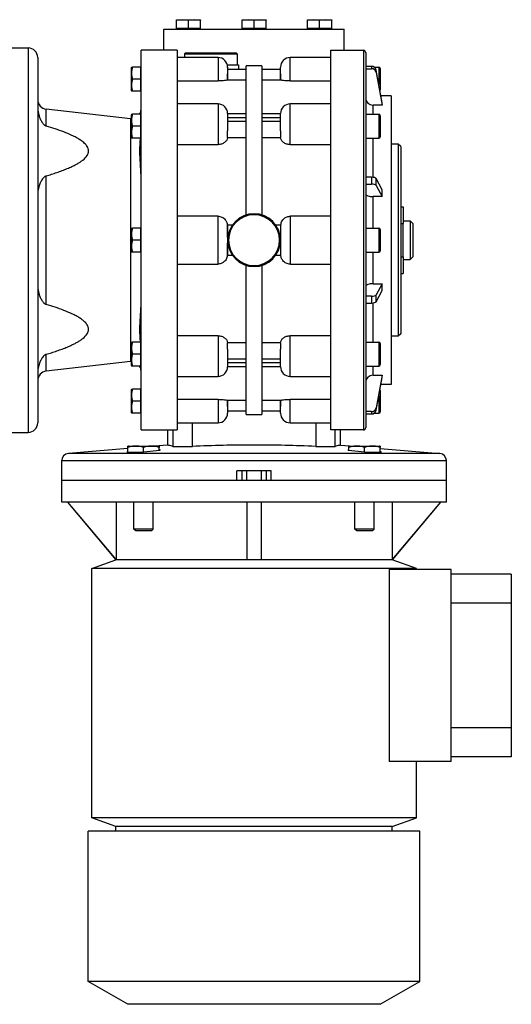
# Model space of a CAD drawing. Units: millimetres. Extents: x 495 to 4017, y 540 to 2610.
# Drawn here: x 1637 to 1841, y 560 to 970 of the extents above; entities that cross this region are included whole.
import ezdxf

# ---------------------------------------------------------------- set-up
doc = ezdxf.new("R2010")
doc.units = ezdxf.units.MM

msp = doc.modelspace()

# ---------------------------------------------------------------- linework, layer by layer
at = {"color": 7, "linetype": 'Continuous', "lineweight": 25}
for p, q in [((1704.47, 969.75), (1701.97, 969.54)), ((1701.97, 969.54), (1701.97, 969.75)), ((1701.97, 969.75), (1704.47, 969.75)), ((1701.97, 966.05), (1701.97, 969.54)), ((1706.97, 969.54), (1704.47, 969.75)), ((1704.47, 969.75), (1709.47, 969.75)), ((1709.47, 969.75), (1706.97, 969.54)), ((1706.97, 966.05), (1706.97, 969.54)), ((1711.97, 969.54), (1709.47, 969.75)), ((1709.47, 969.75), (1711.97, 969.75)), ((1711.97, 969.75), (1711.97, 969.54)), ((1711.97, 966.05), (1711.97, 969.54)), ((1731.75, 969.75), (1729.25, 969.54)), ((1729.25, 969.54), (1729.25, 969.75)), ((1729.25, 969.75), (1731.75, 969.75)), ((1729.25, 966.05), (1729.25, 969.54)), ((1734.25, 969.54), (1731.75, 969.75)), ((1731.75, 969.75), (1736.75, 969.75)), ((1736.75, 969.75), (1734.25, 969.54)), ((1734.25, 966.05), (1734.25, 969.54)), ((1739.25, 969.54), (1736.75, 969.75)), ((1736.75, 969.75), (1739.25, 969.75)), ((1739.25, 969.75), (1739.25, 969.54)), ((1739.25, 966.05), (1739.25, 969.54)), ((1759.03, 969.75), (1756.53, 969.54)), ((1756.53, 969.54), (1756.53, 969.75)), ((1756.53, 969.75), (1759.03, 969.75)), ((1756.53, 966.05), (1756.53, 969.54)), ((1761.53, 969.54), (1759.03, 969.75)), ((1759.03, 969.75), (1764.03, 969.75)), ((1764.03, 969.75), (1761.53, 969.54)), ((1761.53, 966.05), (1761.53, 969.54)), ((1766.53, 969.54), (1764.03, 969.75)), ((1764.03, 969.75), (1766.53, 969.75)), ((1766.53, 969.75), (1766.53, 969.54)), ((1766.53, 966.05), (1766.53, 969.54)), ((1696.75, 965.75), (1771.75, 965.75)), ((1696.75, 957), (1696.75, 965.75)), ((1706.97, 966.05), (1701.97, 966.05)), ((1702.57, 966.05), (1702.57, 965.75)), ((1711.97, 966.05), (1706.97, 966.05)), ((1711.37, 966.05), (1711.37, 965.75)), ((1734.25, 966.05), (1729.25, 966.05)), ((1729.85, 966.05), (1729.85, 965.75)), ((1739.25, 966.05), (1734.25, 966.05)), ((1738.65, 966.05), (1738.65, 965.75)), ((1761.53, 966.05), (1756.53, 966.05)), ((1757.13, 966.05), (1757.13, 965.75)), ((1766.53, 966.05), (1761.53, 966.05)), ((1765.93, 966.05), (1765.93, 965.75)), ((1771.75, 957), (1771.75, 965.75)), ((1633.25, 958), (1640.25, 958)), ((1640.25, 958), (1640.25, 798)), ((1687.25, 799), (1687.25, 957)), ((1702.25, 957), (1687.25, 957)), ((1705.75, 956), (1705.25, 955.5)), ((1705.25, 955.5), (1705.25, 954)), ((1705.25, 955.5), (1727.25, 955.5)), ((1705.75, 956), (1726.75, 956)), ((1726.75, 956), (1727.25, 955.5)), ((1727.25, 955.5), (1727.25, 951)), ((1766.25, 957), (1779.75, 957)), ((1779.75, 957), (1779.75, 799)), ((1780.75, 956), (1780.75, 800)), ((1644.25, 954), (1644.25, 802)), ((1719.25, 954), (1702.24, 954)), ((1719.25, 954), (1719.25, 944.25)), ((1723.13, 951), (1727.75, 951)), ((1727.75, 951), (1727.75, 949)), ((1766.26, 954), (1749.25, 954)), ((1749.25, 944.25), (1749.25, 954)), ((1683.25, 940.2), (1683.25, 949.8)), ((1686.95, 950), (1683.7, 950)), ((1686.95, 950), (1686.95, 947.5)), ((1687.25, 950), (1686.95, 950)), ((1686.95, 947.5), (1686.95, 945)), ((1731, 949), (1723.25, 949)), ((1723.25, 947.28), (1723.25, 944.73)), ((1731, 888.51), (1731, 950.5)), ((1737.5, 950.5), (1731, 950.5)), ((1737.5, 950.5), (1737.5, 888.51)), ((1745.25, 949), (1737.5, 949)), ((1745.25, 944.73), (1745.25, 947.28)), ((1783.08, 950.33), (1780.75, 950.33)), ((1780.75, 949.36), (1783.08, 949.36)), ((1783.08, 950.33), (1783.08, 949.36)), ((1784.21, 950), (1786.15, 950)), ((1785.05, 947.79), (1785.05, 948.77)), ((1787.57, 935.2), (1785.05, 948.77)), ((1785.05, 947.79), (1787.57, 934.23)), ((1786.75, 949.4), (1786.75, 940.6)), ((1686.95, 945), (1683.7, 945)), ((1686.95, 945), (1686.95, 942.5)), ((1686.95, 942.5), (1686.95, 940)), ((1702.25, 944.25), (1719.25, 944.25)), ((1723.25, 944.71), (1731, 944.71)), ((1737.5, 944.71), (1745.25, 944.71)), ((1749.25, 944.25), (1766.25, 944.25)), ((1686.95, 940), (1683.7, 940)), ((1687.25, 940), (1686.95, 940)), ((1719.25, 934.67), (1702.25, 934.67)), ((1719.25, 934.67), (1719.25, 917.78)), ((1766.25, 934.67), (1749.25, 934.67)), ((1749.25, 917.78), (1749.25, 934.67)), ((1791.25, 938), (1787.05, 938)), ((1787.57, 934.23), (1787.57, 935.2)), ((1791.25, 938), (1791.25, 818)), ((1647.8, 925.5), (1647.8, 932.51)), ((1682.8, 928.51), (1647.8, 932.51)), ((1683.25, 920.58), (1683.25, 930.17)), ((1686.95, 930.38), (1683.7, 930.38)), ((1686.95, 930.38), (1686.95, 927.88)), ((1687.25, 930.38), (1686.95, 930.38)), ((1723.25, 930.67), (1723.25, 923.43)), ((1731, 930.55), (1723.25, 930.55)), ((1745.25, 930.55), (1737.5, 930.55)), ((1745.25, 923.43), (1745.25, 930.67)), ((1780.75, 930.38), (1786.15, 930.38)), ((1787.57, 934.23), (1783.75, 934.23)), ((1786.15, 930.38), (1786.15, 920.38)), ((1682.8, 928.51), (1682.8, 827.49)), ((1682.8, 928.51), (1683.32, 928.48)), ((1686.95, 927.88), (1686.95, 925.38)), ((1723.25, 929.09), (1731, 929.09)), ((1731, 927.32), (1723.25, 927.32)), ((1737.5, 929.09), (1745.25, 929.09)), ((1745.25, 927.32), (1737.5, 927.32)), ((1786.75, 929.78), (1786.75, 920.98)), ((1686.95, 925.38), (1683.7, 925.38)), ((1686.95, 925.38), (1686.95, 922.88)), ((1686.95, 922.88), (1686.95, 920.38)), ((1723.25, 920.79), (1723.25, 923.43)), ((1745.25, 923.43), (1745.25, 920.79)), ((1686.95, 920.38), (1683.7, 920.38)), ((1687.25, 920.38), (1686.95, 920.38)), ((1723.25, 920.79), (1731, 920.79)), ((1737.5, 920.79), (1745.25, 920.79)), ((1780.75, 920.38), (1786.15, 920.38)), ((1794.25, 918), (1791.25, 918)), ((1794.25, 918), (1794.25, 838)), ((1795.25, 917), (1794.25, 918)), ((1702.25, 917.78), (1719.25, 917.78)), ((1749.25, 917.78), (1766.25, 917.78)), ((1795.25, 917), (1795.25, 839)), ((1647.8, 851.26), (1647.8, 904.74)), ((1783.08, 904.16), (1780.75, 904.16)), ((1783.08, 904.16), (1783.08, 901.32)), ((1785.05, 900.78), (1785.05, 903.62)), ((1787.57, 898.95), (1785.05, 903.62)), ((1780.75, 901.32), (1783.08, 901.32)), ((1785.05, 900.78), (1787.57, 896.11)), ((1787.57, 896.11), (1787.57, 898.95)), ((1787.57, 896.11), (1783.75, 896.11)), ((1795.25, 891.86), (1796.25, 891.86)), ((1796.25, 891.86), (1796.25, 884.93)), ((1719.15, 888), (1702.25, 888)), ((1719.15, 888), (1719.15, 868)), ((1749.35, 868), (1749.35, 888)), ((1766.25, 888), (1749.35, 888)), ((1796.25, 886), (1799.25, 886)), ((1799.25, 886), (1799.25, 870)), ((1800.25, 885), (1799.25, 886)), ((1683.25, 873.2), (1683.25, 882.8)), ((1686.95, 883), (1683.7, 883)), ((1686.95, 883), (1686.95, 880.5)), ((1687.25, 883), (1686.95, 883)), ((1723.15, 883.95), (1723.15, 872.05)), ((1723.25, 879.25), (1723.25, 884.2)), ((1725.17, 884.2), (1723.25, 884.2)), ((1745.25, 884.2), (1743.34, 884.2)), ((1745.25, 884.2), (1745.25, 879.25)), ((1745.35, 872.05), (1745.35, 883.95)), ((1780.75, 883), (1786.15, 883)), ((1786.15, 883), (1786.15, 873)), ((1786.75, 882.4), (1786.75, 873.6)), ((1795.25, 884.93), (1796.25, 884.93)), ((1796.25, 871.07), (1796.25, 884.93)), ((1800.25, 885), (1800.25, 871)), ((1686.95, 878), (1683.7, 878)), ((1686.95, 880.5), (1686.95, 878)), ((1686.95, 878), (1686.95, 875.5)), ((1723.25, 879.25), (1723.32, 879.25)), ((1723.25, 879.25), (1723.25, 878)), ((1723.25, 878), (1723.37, 878)), ((1723.25, 878), (1723.25, 876.75)), ((1723.37, 878), (1723.65, 878)), ((1745.14, 878), (1744.85, 878)), ((1745.25, 878), (1745.14, 878)), ((1745.18, 879.25), (1745.25, 879.25)), ((1745.25, 879.25), (1745.25, 878)), ((1745.25, 878), (1745.25, 876.75)), ((1686.95, 873), (1683.7, 873)), ((1686.95, 875.5), (1686.95, 873)), ((1687.25, 873), (1686.95, 873)), ((1723.25, 871.8), (1723.25, 876.75)), ((1723.32, 876.75), (1723.25, 876.75)), ((1745.25, 876.75), (1745.18, 876.75)), ((1745.25, 876.75), (1745.25, 871.8)), ((1780.75, 873), (1786.15, 873)), ((1723.25, 871.8), (1725.17, 871.8)), ((1743.34, 871.8), (1745.25, 871.8)), ((1795.25, 871.07), (1796.25, 871.07)), ((1796.25, 871.07), (1796.25, 864.14)), ((1796.25, 870), (1799.25, 870)), ((1800.25, 871), (1799.25, 870)), ((1702.25, 868), (1719.15, 868)), ((1731, 805.5), (1731, 867.49)), ((1737.5, 867.49), (1737.5, 805.5)), ((1749.35, 868), (1766.25, 868)), ((1795.25, 864.14), (1796.25, 864.14)), ((1783.75, 859.89), (1787.57, 859.89)), ((1787.57, 859.89), (1785.05, 855.22)), ((1785.05, 852.38), (1787.57, 857.05)), ((1787.57, 857.05), (1787.57, 859.89)), ((1783.08, 854.68), (1780.75, 854.68)), ((1783.08, 854.68), (1783.08, 851.84)), ((1785.05, 852.38), (1785.05, 855.22)), ((1780.75, 851.84), (1783.08, 851.84)), ((1719.25, 838.22), (1702.25, 838.22)), ((1719.25, 838.22), (1719.25, 821.33)), ((1766.25, 838.22), (1749.25, 838.22)), ((1749.25, 821.33), (1749.25, 838.22)), ((1794.25, 838), (1791.25, 838)), ((1795.25, 839), (1794.25, 838)), ((1683.25, 825.83), (1683.25, 835.42)), ((1686.95, 835.62), (1683.7, 835.62)), ((1686.95, 835.62), (1686.95, 833.12)), ((1687.25, 835.62), (1686.95, 835.62)), ((1686.95, 833.12), (1686.95, 830.62)), ((1731, 835.21), (1723.25, 835.21)), ((1723.25, 832.57), (1723.25, 835.21)), ((1723.25, 832.57), (1723.25, 825.33)), ((1745.25, 835.21), (1737.5, 835.21)), ((1745.25, 835.21), (1745.25, 832.57)), ((1745.25, 825.33), (1745.25, 832.57)), ((1780.75, 835.62), (1786.15, 835.62)), ((1786.15, 835.62), (1786.15, 825.62)), ((1786.75, 835.02), (1786.75, 826.22)), ((1791.25, 834.64), (1791.26, 834.64)), ((1647.8, 823.49), (1647.8, 830.5)), ((1686.95, 830.62), (1683.7, 830.62)), ((1686.95, 830.62), (1686.95, 828.12)), ((1686.95, 828.12), (1686.95, 825.62)), ((1723.25, 828.68), (1731, 828.68)), ((1737.5, 828.68), (1745.25, 828.68)), ((1682.8, 827.49), (1647.8, 823.49)), ((1683.25, 827.52), (1682.8, 827.49)), ((1686.95, 825.62), (1683.7, 825.62)), ((1687.25, 825.62), (1686.95, 825.62)), ((1731, 826.91), (1723.25, 826.91)), ((1723.25, 825.45), (1731, 825.45)), ((1745.25, 826.91), (1737.5, 826.91)), ((1737.5, 825.45), (1745.25, 825.45)), ((1780.75, 825.62), (1786.15, 825.62)), ((1702.25, 821.33), (1719.25, 821.33)), ((1749.25, 821.33), (1766.25, 821.33)), ((1783.75, 821.77), (1787.57, 821.77)), ((1787.57, 821.77), (1785.05, 808.21)), ((1785.05, 807.23), (1787.57, 820.8)), ((1787.57, 820.8), (1787.57, 821.77)), ((1791.25, 822), (1791.26, 822)), ((1683.25, 806.2), (1683.25, 815.8)), ((1686.95, 816), (1683.7, 816)), ((1686.95, 816), (1686.95, 813.5)), ((1687.25, 816), (1686.95, 816)), ((1791.25, 818), (1787.05, 818)), ((1686.95, 813.5), (1686.95, 811)), ((1719.25, 811.75), (1702.25, 811.75)), ((1719.25, 811.75), (1719.25, 802)), ((1766.25, 811.75), (1749.25, 811.75)), ((1749.25, 802), (1749.25, 811.75)), ((1786.75, 815.4), (1786.75, 806.6)), ((1686.95, 811), (1683.7, 811)), ((1686.95, 811), (1686.95, 808.5)), ((1686.95, 808.5), (1686.95, 806)), ((1731, 811.29), (1723.25, 811.29)), ((1723.25, 811.27), (1723.25, 808.72)), ((1745.25, 811.29), (1737.5, 811.29)), ((1745.25, 808.72), (1745.25, 811.27)), ((1785.05, 807.23), (1785.05, 808.21)), ((1686.95, 806), (1683.7, 806)), ((1687.25, 806), (1686.95, 806)), ((1723.25, 807), (1731, 807)), ((1731, 805.5), (1737.5, 805.5)), ((1737.5, 807), (1745.25, 807)), ((1783.08, 806.64), (1780.75, 806.64)), ((1780.75, 805.67), (1783.08, 805.67)), ((1783.08, 806.64), (1783.08, 805.67)), ((1784.21, 806), (1786.15, 806)), ((1702.24, 802), (1719.25, 802)), ((1749.25, 802), (1766.26, 802)), ((1633.25, 798), (1640.25, 798)), ((1687.25, 799), (1702.25, 799)), ((1698.25, 799), (1698.25, 792.74)), ((1779.75, 799), (1766.25, 799)), ((1770.25, 792.74), (1770.25, 799)), ((1681.79, 791.34), (1657, 789.23)), ((1681.79, 789.64), (1681.79, 791.72)), ((1682.05, 792.3), (1694.53, 792.3)), ((1688.29, 789.79), (1688.29, 791.72)), ((1698.25, 792.74), (1693.03, 792.3)), ((1694.79, 790.39), (1694.79, 791.72)), ((1694.79, 790.91), (1695.04, 790.91)), ((1695.04, 790.91), (1695.04, 790.41)), ((1770.25, 792.74), (1775.48, 792.3)), ((1773.47, 790.41), (1773.47, 790.91)), ((1773.47, 790.91), (1773.72, 790.91)), ((1773.72, 790.39), (1773.72, 791.72)), ((1773.98, 792.3), (1786.45, 792.3)), ((1780.22, 789.79), (1780.22, 791.72)), ((1786.72, 789.64), (1786.72, 791.72)), ((1786.72, 791.34), (1811.51, 789.23)), ((1681.54, 790.07), (1681.79, 790.09)), ((1681.54, 789.63), (1681.54, 790.07)), ((1688.29, 789.79), (1681.54, 789.63)), ((1695.04, 790.41), (1688.29, 789.79)), ((1780.22, 789.79), (1773.47, 790.41)), ((1786.97, 789.63), (1780.22, 789.79)), ((1786.72, 790.09), (1786.97, 790.07)), ((1786.97, 790.07), (1786.97, 789.63)), ((1654.25, 786.24), (1814.25, 786.24)), ((1654.25, 778), (1654.25, 786.24)), ((1814.25, 778), (1814.25, 786.24)), ((1741.43, 782), (1727.07, 782)), ((1727.07, 778), (1727.07, 782)), ((1729.25, 778), (1729.25, 782)), ((1731.25, 778), (1731.25, 782)), ((1737.25, 782), (1737.25, 778)), ((1739.25, 782), (1739.25, 778)), ((1741.43, 778), (1741.43, 782)), ((1654.25, 769), (1654.25, 778)), ((1814.25, 778), (1654.25, 778)), ((1814.25, 778), (1741.43, 778)), ((1814.25, 769), (1814.25, 778)), ((1814.25, 769), (1654.25, 769)), ((1656.62, 769), (1676.75, 745)), ((1656.67, 769), (1676.83, 745)), ((1676.83, 769), (1676.83, 745)), ((1684.29, 757.77), (1684.29, 769)), ((1692.29, 757.77), (1692.29, 769)), ((1731.25, 769), (1731.25, 745)), ((1737.25, 769), (1737.25, 745)), ((1776.22, 757.77), (1776.22, 769)), ((1784.22, 757.77), (1784.22, 769)), ((1791.68, 769), (1791.68, 745)), ((1811.83, 769), (1791.68, 745)), ((1791.75, 745), (1811.89, 769)), ((1692.29, 757.77), (1684.29, 757.77)), ((1685.06, 757), (1684.29, 757.77)), ((1691.52, 757), (1685.06, 757)), ((1691.52, 757), (1692.29, 757.77)), ((1784.22, 757.77), (1776.22, 757.77)), ((1776.98, 757), (1776.22, 757.77)), ((1783.45, 757), (1776.98, 757)), ((1783.45, 757), (1784.22, 757.77)), ((1666.75, 741.36), (1676.75, 745)), ((1676.83, 745), (1676.75, 745)), ((1731.25, 745), (1676.83, 745)), ((1737.25, 745), (1731.25, 745)), ((1791.68, 745), (1737.25, 745)), ((1791.75, 745), (1791.68, 745)), ((1801.75, 741.36), (1791.75, 745)), ((1666.75, 637.64), (1666.75, 741.36)), ((1801.75, 741.36), (1666.75, 741.36)), ((1790.38, 741), (1790.38, 661)), ((1816.25, 741), (1790.38, 741)), ((1801.75, 741), (1801.75, 741.36)), ((1816.25, 661), (1816.25, 741)), ((1841.25, 739), (1816.25, 739)), ((1841.25, 739), (1841.25, 727)), ((1841.25, 727), (1816.25, 727)), ((1841.25, 727), (1841.25, 675)), ((1841.25, 675), (1816.25, 675)), ((1841.25, 675), (1841.25, 663)), ((1816.25, 661), (1790.38, 661)), ((1801.75, 637.64), (1801.75, 661)), ((1841.25, 663), (1816.25, 663)), ((1676.75, 634), (1666.75, 637.64)), ((1801.75, 637.64), (1666.75, 637.64)), ((1791.75, 634), (1801.75, 637.64)), ((1665.25, 569.53), (1665.25, 632)), ((1803.25, 632), (1665.25, 632)), ((1791.75, 634), (1676.75, 634)), ((1676.75, 632), (1676.75, 634)), ((1791.75, 632), (1791.75, 634)), ((1803.25, 569.53), (1803.25, 632)), ((1681.75, 560), (1665.25, 569.53)), ((1803.25, 569.53), (1665.25, 569.53)), ((1786.75, 560), (1803.25, 569.53)), ((1786.75, 560), (1681.75, 560))]:
    msp.add_line(p, q, dxfattribs=at)
at = {"color": 8, "linetype": 'Continuous', "lineweight": 25}
for p, q in [((1786.15, 950), (1786.15, 942.81)), ((1783.75, 930.38), (1783.75, 934.23)), ((1783.75, 904.12), (1783.75, 920.38)), ((1783.75, 883), (1783.75, 896.11)), ((1783.75, 859.89), (1783.75, 873)), ((1783.75, 835.62), (1783.75, 851.88)), ((1783.75, 821.77), (1783.75, 825.62)), ((1786.15, 813.21), (1786.15, 806)), ((1708.61, 792.2), (1708.61, 802)), ((1759.9, 802), (1759.9, 792.2)), ((1700.46, 799), (1700.46, 792.2)), ((1768.04, 792.2), (1768.04, 799))]:
    msp.add_line(p, q, dxfattribs=at)
at = {"color": 7, "linetype": 'Continuous', "lineweight": 25, "flags": 128}
msp.add_lwpolyline([(1811.51, 789.23), (1811.33, 789.23), (1810.79, 789.23), (1809.89, 789.23), (1808.64, 789.23), (1807.05, 789.23), (1805.11, 789.23), (1802.85, 789.23), (1800.26, 789.23), (1797.37, 789.23), (1794.18, 789.23), (1790.71, 789.23), (1786.98, 789.23), (1783.01, 789.23), (1778.8, 789.23), (1774.39, 789.23), (1769.8, 789.23), (1765.03, 789.23), (1760.12, 789.23), (1755.1, 789.23), (1749.97, 789.23), (1744.77, 789.23), (1739.53, 789.23), (1734.25, 789.23), (1728.98, 789.23), (1723.73, 789.23), (1718.54, 789.23), (1713.41, 789.23), (1708.38, 789.23), (1703.48, 789.23), (1698.71, 789.23), (1694.11, 789.23), (1689.7, 789.23), (1685.5, 789.23), (1681.52, 789.23), (1677.79, 789.23), (1674.33, 789.23), (1671.14, 789.23), (1668.25, 789.23), (1665.66, 789.23), (1663.4, 789.23), (1661.46, 789.23), (1659.86, 789.23), (1658.62, 789.23), (1657.72, 789.23), (1657.18, 789.23), (1657, 789.23)], dxfattribs=at)
at = {"color": 7, "linetype": 'Continuous', "lineweight": 25}
for centre, radius, start, end in [((1640.25, 954), 4, 0, 90), ((1779.75, 956), 1, 0, 90), ((1719.25, 950), 4, 0, 90), ((1749.25, 950), 4, 90, 180), ((1684.75, 949.7), 1.5, 168.4266, 176.1989), ((1786.15, 949.4), 0.6, 0, 90), ((1684.75, 940.3), 1.5, 183.8011, 191.5734), ((1786.15, 940.6), 0.6, 324.4698, 0), ((1648.25, 936.49), 4, 180, 263.4728), ((1719.25, 930.67), 4, 0, 90), ((1749.25, 930.67), 4, 90, 180), ((1684.75, 930.08), 1.5, 168.4266, 176.1989), ((1683.25, 932.48), 4, 328.2036, 359.994), ((1786.15, 929.78), 0.6, 0, 90), ((1684.75, 920.68), 1.5, 183.8011, 191.5734), ((1786.15, 920.98), 0.6, 270, 0), ((1734.25, 878), 11, 0, 180), ((1734.25, 878), 10.88, 0, 180), ((1734.25, 878), 10.6, 0, 180), ((1684.75, 882.7), 1.5, 168.4266, 176.1989), ((1786.15, 882.4), 0.6, 0, 90), ((1734.25, 878), 11, 180, 0), ((1734.25, 878), 10.88, 180, 0), ((1734.25, 878), 10.6, 180, 0), ((1684.75, 873.3), 1.5, 183.8011, 191.5734), ((1786.15, 873.6), 0.6, 270, 0), ((1684.75, 835.32), 1.5, 168.4266, 176.1989), ((1786.15, 835.02), 0.6, 0, 90), ((1684.75, 825.92), 1.5, 183.8011, 191.5734), ((1683.25, 823.52), 4, 0, 31.7964), ((1719.25, 825.33), 4, 270, 0), ((1749.25, 825.33), 4, 180, 270), ((1786.15, 826.22), 0.6, 270, 0), ((1648.25, 819.51), 4, 96.5272, 180), ((1684.75, 815.7), 1.5, 168.4266, 176.1989), ((1786.15, 815.4), 0.6, 0, 35.5727), ((1684.75, 806.3), 1.5, 183.8011, 191.5734), ((1719.25, 806), 4, 270, 0), ((1749.25, 806), 4, 180, 270), ((1786.15, 806.6), 0.6, 270, 0), ((1640.25, 802), 4, 270, 0), ((1779.75, 800), 1, 270, 0), ((1682.18, 790.35), 1.95, 93.8011, 101.5734), ((1694.4, 790.35), 1.95, 78.4266, 86.1989), ((1774.11, 790.35), 1.95, 93.8011, 101.5734), ((1786.32, 790.35), 1.95, 78.4266, 86.1989), ((1657.25, 786.24), 3, 94.8645, 180), ((1811.25, 786.24), 3, 0, 85.1355)]:
    msp.add_arc(centre, radius, start, end, dxfattribs=at)
for centre, major_axis, ratio, start_param, end_param in [((1783.08, 948.44), (2, 0), 0.945707, 0.174447, 1.570703), ((1783.08, 947.47), (2, 0), 0.945706, 0.174451, 1.570708), ((1783.75, 937.06), (3, 0), 0.945802, 3.141787, 4.712611), ((1783.08, 903.51), (2, 0), 0.325633, 0.174519, 1.570775), ((1783.08, 900.67), (2, 0), 0.325633, 0.174519, 1.570775), ((1783.75, 897.09), (3, 0), 0.325666, 3.141554, 4.712378), ((1783.75, 858.91), (3, 0), 0.325666, 1.570807, 3.141632), ((1783.08, 855.33), (2, 0), 0.325633, 4.71241, 6.108666), ((1783.08, 852.49), (2, 0), 0.325633, 4.71241, 6.108666), ((1783.75, 818.94), (3, 0), 0.945802, 1.570574, 3.141398), ((1783.08, 808.53), (2, 0), 0.945707, 4.712482, 6.108738), ((1783.08, 807.56), (2, 0), 0.945706, 4.712478, 6.108734)]:
    msp.add_ellipse(centre, major_axis=major_axis, ratio=ratio, start_param=start_param, end_param=end_param, dxfattribs=at)
for points in [[(1702.25, 957), (1702.25, 956.87), (1702.25, 956.61), (1702.25, 954.51), (1702.25, 951.2), (1702.25, 946.61), (1702.25, 940.85), (1702.25, 934.02), (1702.25, 926.23), (1702.25, 917.61), (1702.25, 908.32), (1702.25, 898.5), (1702.25, 888.34), (1702.25, 878), (1702.25, 867.66), (1702.25, 857.49), (1702.25, 847.68), (1702.25, 838.39), (1702.25, 829.77), (1702.25, 821.98), (1702.25, 815.15), (1702.25, 809.39), (1702.25, 804.8), (1702.25, 801.49), (1702.25, 799.39), (1702.25, 799.13), (1702.25, 799)], [(1766.25, 799), (1766.25, 799.13), (1766.25, 799.39), (1766.25, 801.49), (1766.25, 804.8), (1766.25, 809.39), (1766.25, 815.15), (1766.25, 821.98), (1766.25, 829.77), (1766.25, 838.39), (1766.25, 847.68), (1766.25, 857.49), (1766.25, 867.66), (1766.25, 878), (1766.25, 888.34), (1766.25, 898.5), (1766.25, 908.32), (1766.25, 917.61), (1766.25, 926.23), (1766.25, 934.02), (1766.25, 940.85), (1766.25, 946.61), (1766.25, 951.2), (1766.25, 954.51), (1766.25, 956.61), (1766.25, 956.87), (1766.25, 957)], [(1723.25, 944.71), (1723.25, 945.18), (1723.25, 946.12), (1723.25, 946.89), (1723.25, 947.28)], [(1745.25, 947.28), (1745.25, 946.89), (1745.25, 946.12), (1745.25, 945.18), (1745.25, 944.71)], [(1723.25, 808.72), (1723.25, 809.11), (1723.25, 809.88), (1723.25, 810.82), (1723.25, 811.29)], [(1745.25, 811.29), (1745.25, 810.82), (1745.25, 809.88), (1745.25, 809.11), (1745.25, 808.72)], [(1727.07, 778), (1723.81, 778), (1717.27, 778), (1707.76, 778), (1698.64, 778), (1690.07, 778), (1682.16, 778), (1675.05, 778), (1668.84, 778), (1663.63, 778), (1659.48, 778), (1656.5, 778), (1654.61, 778), (1654.37, 778), (1654.25, 778)]]:
    msp.add_open_spline(points, degree=3, dxfattribs=at)
for points, knots in [([(1683.28, 950), (1683.28, 950), (1683.26, 950), (1683.56, 950), (1683.7, 950)], [0, 0, 0, 0, 0.5012512, 1, 1, 1, 1]), ([(1683.7, 950), (1683.56, 949.59), (1683.26, 948.78), (1683.29, 947.5), (1683.26, 946.22), (1683.56, 945.41), (1683.7, 945)], [0, 0, 0, 0, 0.249375, 0.5, 0.750625, 1, 1, 1, 1]), ([(1723.25, 949.91), (1723.25, 949.93), (1723.25, 950.05), (1723.25, 949.25), (1723.25, 947.94), (1723.25, 947.28)], [0, 0, 0, 0, 0.119939, 0.559962, 1, 1, 1, 1]), ([(1745.25, 947.28), (1745.25, 947.85), (1745.25, 948.99), (1745.25, 949.9), (1745.25, 949.91), (1745.25, 949.91)], [0, 0, 0, 0, 0.373216, 0.74642, 1, 1, 1, 1]), ([(1683.7, 945), (1683.56, 944.59), (1683.26, 943.78), (1683.29, 942.5), (1683.26, 941.22), (1683.56, 940.41), (1683.7, 940)], [0, 0, 0, 0, 0.249375, 0.5, 0.750625, 1, 1, 1, 1]), ([(1723.25, 944.71), (1723.17, 944.66), (1723, 944.56), (1722.06, 944.4), (1720.78, 944.28), (1719.76, 944.26), (1719.25, 944.25)], [0, 0, 0, 0, 0.252853, 0.500321, 0.750177, 1, 1, 1, 1]), ([(1749.25, 944.25), (1748.75, 944.26), (1747.73, 944.28), (1746.44, 944.4), (1745.51, 944.56), (1745.34, 944.66), (1745.26, 944.71)], [0, 0, 0, 0, 0.24994, 0.499912, 0.749933, 1, 1, 1, 1]), ([(1683.7, 940), (1683.56, 940), (1683.26, 940), (1683.28, 940), (1683.28, 940)], [0, 0, 0, 0, 0.498749, 1, 1, 1, 1]), ([(1644.25, 933.35), (1644.27, 932.91), (1644.3, 931.99), (1644.57, 930.59), (1644.92, 929.4), (1645.3, 928.45), (1645.62, 927.78), (1645.97, 927.18), (1646.33, 926.66), (1646.66, 926.27), (1646.94, 926), (1647.27, 925.73), (1647.58, 925.6), (1647.8, 925.5)], [0, 0, 0, 0, 0.157603, 0.323535, 0.500156, 0.587828, 0.670806, 0.750262, 0.8182, 0.875295, 0.908404, 0.937818, 1, 1, 1, 1]), ([(1683.28, 930.38), (1683.28, 930.38), (1683.26, 930.38), (1683.56, 930.38), (1683.7, 930.38)], [0, 0, 0, 0, 0.501251, 1, 1, 1, 1]), ([(1683.7, 930.38), (1683.56, 929.97), (1683.26, 929.16), (1683.29, 927.88), (1683.26, 926.6), (1683.56, 925.78), (1683.7, 925.38)], [0, 0, 0, 0, 0.249375, 0.5, 0.750625, 1, 1, 1, 1]), ([(1647.8, 904.74), (1648.53, 904.96), (1650.01, 905.42), (1652.21, 906.15), (1654.4, 906.93), (1656.48, 907.75), (1658.28, 908.54), (1659.78, 909.28), (1661.01, 909.96), (1662.09, 910.63), (1663.48, 911.65), (1664.65, 912.81), (1665.3, 914.15), (1665.46, 915.12), (1665.3, 916.09), (1664.89, 916.94), (1664.35, 917.67), (1663.75, 918.3), (1662.9, 919.03), (1661.73, 919.86), (1660.19, 920.76), (1658, 921.86), (1655.08, 923.08), (1651.51, 924.36), (1649.03, 925.12), (1647.8, 925.5)], [0, 0, 0, 0, 0.0498472, 0.100884, 0.1521914, 0.2032465, 0.2501254, 0.2851114, 0.3175362, 0.3475124, 0.3751827, 0.4424063, 0.471843, 0.4999045, 0.5279583, 0.5573922, 0.5783837, 0.6007953, 0.624861, 0.6622414, 0.703821, 0.7499015, 0.8303212, 0.9158456, 1, 1, 1, 1]), ([(1683.7, 925.38), (1683.56, 924.97), (1683.26, 924.16), (1683.29, 922.88), (1683.26, 921.6), (1683.56, 920.78), (1683.7, 920.38)], [0, 0, 0, 0, 0.249375, 0.5, 0.750625, 1, 1, 1, 1]), ([(1683.7, 920.38), (1683.56, 920.38), (1683.26, 920.38), (1683.28, 920.38), (1683.28, 920.38)], [0, 0, 0, 0, 0.4987495, 1, 1, 1, 1]), ([(1687.25, 904.82), (1687.17, 906.54), (1686.99, 909.97), (1686.59, 915.12), (1686.88, 918.59), (1686.97, 920.34), (1686.98, 920.38)], [0, 0, 0, 0, 0.3311511, 0.6622981, 0.993445, 1, 1, 1, 1]), ([(1723.25, 920.79), (1723.16, 920.4), (1722.99, 919.62), (1722.07, 918.62), (1720.78, 917.92), (1719.76, 917.82), (1719.25, 917.78)], [0, 0, 0, 0, 0.2500666, 0.5000877, 0.7500604, 1, 1, 1, 1]), ([(1749.25, 917.78), (1748.75, 917.82), (1747.73, 917.92), (1746.44, 918.62), (1745.51, 919.62), (1745.34, 920.4), (1745.26, 920.79)], [0, 0, 0, 0, 0.24994, 0.499912, 0.749933, 1, 1, 1, 1]), ([(1647.8, 904.74), (1647.69, 904.7), (1647.47, 904.62), (1647.02, 904.33), (1646.5, 903.82), (1646.01, 903.15), (1645.62, 902.47), (1645.3, 901.8), (1644.98, 900.99), (1644.68, 900.06), (1644.44, 898.98), (1644.28, 897.93), (1644.26, 897.22), (1644.25, 896.89)], [0, 0, 0, 0, 0.029313, 0.062447, 0.152001, 0.249772, 0.329213, 0.41218, 0.499846, 0.62488, 0.749916, 0.885245, 1, 1, 1, 1]), ([(1719.15, 888), (1719.75, 887.92), (1720.93, 887.76), (1722.24, 886.68), (1723.02, 885.35), (1723.11, 884.42), (1723.15, 883.95)], [0, 0, 0, 0, 0.2795358, 0.5591365, 0.779552, 1, 1, 1, 1]), ([(1745.35, 883.95), (1745.43, 884.54), (1745.57, 885.72), (1746.63, 887.05), (1747.96, 887.85), (1748.89, 887.95), (1749.35, 888)], [0, 0, 0, 0, 0.279711, 0.559334, 0.779678, 1, 1, 1, 1]), ([(1683.28, 883), (1683.28, 883), (1683.26, 883), (1683.56, 883), (1683.7, 883)], [0, 0, 0, 0, 0.501251, 1, 1, 1, 1]), ([(1683.7, 883), (1683.56, 882.59), (1683.26, 881.78), (1683.29, 880.5), (1683.26, 879.22), (1683.56, 878.41), (1683.7, 878)], [0, 0, 0, 0, 0.249375, 0.5, 0.750625, 1, 1, 1, 1]), ([(1683.7, 878), (1683.56, 877.59), (1683.26, 876.78), (1683.29, 875.5), (1683.26, 874.22), (1683.56, 873.41), (1683.7, 873)], [0, 0, 0, 0, 0.249375, 0.5, 0.750625, 1, 1, 1, 1]), ([(1683.7, 873), (1683.56, 873), (1683.26, 873), (1683.28, 873), (1683.28, 873)], [0, 0, 0, 0, 0.498749, 1, 1, 1, 1]), ([(1723.15, 872.05), (1723.08, 871.46), (1722.93, 870.28), (1721.87, 868.95), (1720.55, 868.15), (1719.62, 868.05), (1719.15, 868)], [0, 0, 0, 0, 0.279711, 0.559334, 0.779678, 1, 1, 1, 1]), ([(1749.35, 868), (1748.76, 868.08), (1747.58, 868.24), (1746.26, 869.32), (1745.49, 870.65), (1745.4, 871.58), (1745.35, 872.05)], [0, 0, 0, 0, 0.279536, 0.559137, 0.779552, 1, 1, 1, 1]), ([(1644.25, 859.11), (1644.27, 858.66), (1644.3, 857.75), (1644.57, 856.34), (1644.92, 855.15), (1645.3, 854.2), (1645.62, 853.53), (1645.97, 852.93), (1646.33, 852.41), (1646.66, 852.03), (1646.94, 851.76), (1647.27, 851.49), (1647.58, 851.35), (1647.8, 851.26)], [0, 0, 0, 0, 0.157603, 0.323535, 0.500156, 0.587828, 0.670806, 0.750262, 0.8182, 0.875295, 0.908404, 0.937818, 1, 1, 1, 1]), ([(1647.8, 830.5), (1648.53, 830.72), (1650.01, 831.17), (1652.21, 831.9), (1654.4, 832.68), (1656.48, 833.5), (1658.28, 834.3), (1659.78, 835.04), (1661.01, 835.71), (1662.09, 836.39), (1663.48, 837.4), (1664.65, 838.57), (1665.3, 839.91), (1665.46, 840.88), (1665.3, 841.84), (1664.89, 842.69), (1664.35, 843.42), (1663.75, 844.05), (1662.9, 844.79), (1661.73, 845.61), (1660.19, 846.51), (1658, 847.61), (1655.08, 848.83), (1651.51, 850.11), (1649.03, 850.88), (1647.8, 851.26)], [0, 0, 0, 0, 0.049847, 0.100884, 0.152191, 0.203247, 0.250125, 0.285111, 0.317536, 0.347512, 0.375183, 0.442406, 0.471843, 0.499905, 0.527958, 0.557392, 0.578384, 0.600795, 0.624861, 0.662241, 0.703821, 0.749902, 0.830321, 0.915846, 1, 1, 1, 1]), ([(1686.98, 835.62), (1686.97, 835.66), (1686.88, 837.41), (1686.59, 840.88), (1686.98, 845.87), (1687.15, 849.15), (1687.23, 850.72)], [0, 0, 0, 0, 0.006756, 0.348034, 0.689313, 1, 1, 1, 1]), ([(1719.25, 838.22), (1719.76, 838.18), (1720.78, 838.08), (1722.07, 837.38), (1722.99, 836.38), (1723.16, 835.6), (1723.25, 835.21)], [0, 0, 0, 0, 0.24994, 0.499912, 0.749933, 1, 1, 1, 1]), ([(1745.26, 835.21), (1745.34, 835.6), (1745.51, 836.38), (1746.44, 837.38), (1747.73, 838.08), (1748.75, 838.18), (1749.25, 838.22)], [0, 0, 0, 0, 0.250067, 0.500088, 0.75006, 1, 1, 1, 1]), ([(1683.28, 835.62), (1683.28, 835.62), (1683.26, 835.62), (1683.56, 835.62), (1683.7, 835.62)], [0, 0, 0, 0, 0.501251, 1, 1, 1, 1]), ([(1683.7, 835.62), (1683.56, 835.22), (1683.26, 834.4), (1683.29, 833.12), (1683.26, 831.84), (1683.56, 831.03), (1683.7, 830.62)], [0, 0, 0, 0, 0.249375, 0.5, 0.750625, 1, 1, 1, 1]), ([(1647.8, 830.5), (1647.69, 830.46), (1647.47, 830.38), (1647.02, 830.09), (1646.5, 829.58), (1646.01, 828.9), (1645.62, 828.22), (1645.3, 827.55), (1644.98, 826.74), (1644.68, 825.81), (1644.44, 824.74), (1644.28, 823.68), (1644.26, 822.97), (1644.25, 822.65)], [0, 0, 0, 0, 0.029313, 0.062447, 0.152001, 0.249772, 0.329213, 0.41218, 0.499846, 0.62488, 0.749916, 0.885245, 1, 1, 1, 1]), ([(1683.7, 830.62), (1683.56, 830.22), (1683.26, 829.4), (1683.29, 828.12), (1683.26, 826.84), (1683.56, 826.03), (1683.7, 825.62)], [0, 0, 0, 0, 0.249375, 0.5, 0.750625, 1, 1, 1, 1]), ([(1683.7, 825.62), (1683.56, 825.62), (1683.26, 825.62), (1683.28, 825.62), (1683.28, 825.62)], [0, 0, 0, 0, 0.4987495, 1, 1, 1, 1]), ([(1683.28, 816), (1683.28, 816), (1683.26, 816), (1683.56, 816), (1683.7, 816)], [0, 0, 0, 0, 0.5012512, 1, 1, 1, 1]), ([(1683.7, 816), (1683.56, 815.59), (1683.26, 814.78), (1683.29, 813.5), (1683.26, 812.22), (1683.56, 811.41), (1683.7, 811)], [0, 0, 0, 0, 0.249375, 0.5, 0.750625, 1, 1, 1, 1]), ([(1719.25, 811.75), (1719.76, 811.74), (1720.78, 811.72), (1722.06, 811.6), (1723, 811.44), (1723.17, 811.34), (1723.25, 811.29)], [0, 0, 0, 0, 0.249821, 0.499675, 0.747144, 1, 1, 1, 1]), ([(1745.26, 811.29), (1745.34, 811.34), (1745.51, 811.44), (1746.44, 811.6), (1747.73, 811.72), (1748.75, 811.74), (1749.25, 811.75)], [0, 0, 0, 0, 0.250067, 0.500088, 0.75006, 1, 1, 1, 1]), ([(1683.7, 811), (1683.56, 810.59), (1683.26, 809.78), (1683.29, 808.5), (1683.26, 807.22), (1683.56, 806.41), (1683.7, 806)], [0, 0, 0, 0, 0.249375, 0.5, 0.750625, 1, 1, 1, 1]), ([(1723.25, 808.72), (1723.25, 808.28), (1723.25, 807.41), (1723.25, 806.29), (1723.25, 806.11), (1723.25, 806)], [0, 0, 0, 0, 0.280589, 0.561172, 1, 1, 1, 1]), ([(1745.25, 806), (1745.25, 806.05), (1745.25, 806.14), (1745.25, 806.96), (1745.25, 808.05), (1745.25, 808.72)], [0, 0, 0, 0, 0.2805776, 0.5611582, 1, 1, 1, 1]), ([(1683.7, 806), (1683.56, 806), (1683.26, 806), (1683.28, 806), (1683.28, 806)], [0, 0, 0, 0, 0.498749, 1, 1, 1, 1]), ([(1688.29, 791.72), (1687.76, 791.91), (1686.71, 792.29), (1685.04, 792.25), (1683.38, 792.29), (1682.32, 791.91), (1681.79, 791.72)], [0, 0, 0, 0, 0.249369, 0.5, 0.750631, 1, 1, 1, 1]), ([(1681.79, 791.72), (1681.79, 791.91), (1681.79, 792.29), (1681.79, 792.27), (1681.79, 792.26)], [0, 0, 0, 0, 0.498738, 1, 1, 1, 1]), ([(1694.79, 791.72), (1694.26, 791.91), (1693.21, 792.29), (1691.54, 792.25), (1689.88, 792.29), (1688.82, 791.91), (1688.29, 791.72)], [0, 0, 0, 0, 0.249369, 0.5, 0.750631, 1, 1, 1, 1]), ([(1694.79, 792.26), (1694.79, 792.27), (1694.79, 792.29), (1694.79, 791.91), (1694.79, 791.72)], [0, 0, 0, 0, 0.501263, 1, 1, 1, 1]), ([(1700.46, 792.2), (1700.02, 792.3), (1699.14, 792.51), (1698.4, 792.71), (1698.3, 792.73), (1698.25, 792.74)], [0, 0, 0, 0, 0.334215, 0.667093, 1, 1, 1, 1]), ([(1700.46, 792.2), (1700.73, 792.16), (1701.26, 792.09), (1703.15, 792.07), (1705.62, 792.09), (1707.6, 792.16), (1708.61, 792.2)], [0, 0, 0, 0, 0.253098, 0.5, 0.747939, 1, 1, 1, 1]), ([(1759.9, 792.2), (1755.65, 792.35), (1747.15, 792.65), (1734.25, 792.79), (1721.35, 792.65), (1712.86, 792.35), (1708.61, 792.2)], [0, 0, 0, 0, 0.250001, 0.5, 0.749999, 1, 1, 1, 1]), ([(1759.9, 792.2), (1760.91, 792.16), (1762.89, 792.09), (1765.36, 792.07), (1767.25, 792.09), (1767.78, 792.16), (1768.04, 792.2)], [0, 0, 0, 0, 0.253098, 0.5, 0.747939, 1, 1, 1, 1]), ([(1770.25, 792.74), (1770.2, 792.73), (1770.11, 792.71), (1769.37, 792.51), (1768.49, 792.3), (1768.04, 792.2)], [0, 0, 0, 0, 0.332905, 0.665783, 1, 1, 1, 1]), ([(1780.22, 791.72), (1779.69, 791.91), (1778.63, 792.29), (1776.97, 792.25), (1775.3, 792.29), (1774.24, 791.91), (1773.72, 791.72)], [0, 0, 0, 0, 0.2493692, 0.5, 0.7506308, 1, 1, 1, 1]), ([(1773.72, 791.72), (1773.72, 791.91), (1773.72, 792.29), (1773.72, 792.27), (1773.72, 792.26)], [0, 0, 0, 0, 0.498738, 1, 1, 1, 1]), ([(1786.72, 791.72), (1786.19, 791.91), (1785.13, 792.29), (1783.47, 792.25), (1781.8, 792.29), (1780.74, 791.91), (1780.22, 791.72)], [0, 0, 0, 0, 0.249369, 0.5, 0.750631, 1, 1, 1, 1]), ([(1786.72, 792.26), (1786.72, 792.27), (1786.72, 792.29), (1786.72, 791.91), (1786.72, 791.72)], [0, 0, 0, 0, 0.501263, 1, 1, 1, 1])]:
    msp.add_open_spline(points, degree=3, knots=knots, dxfattribs=at)

doc.saveas('drawing.dxf')
